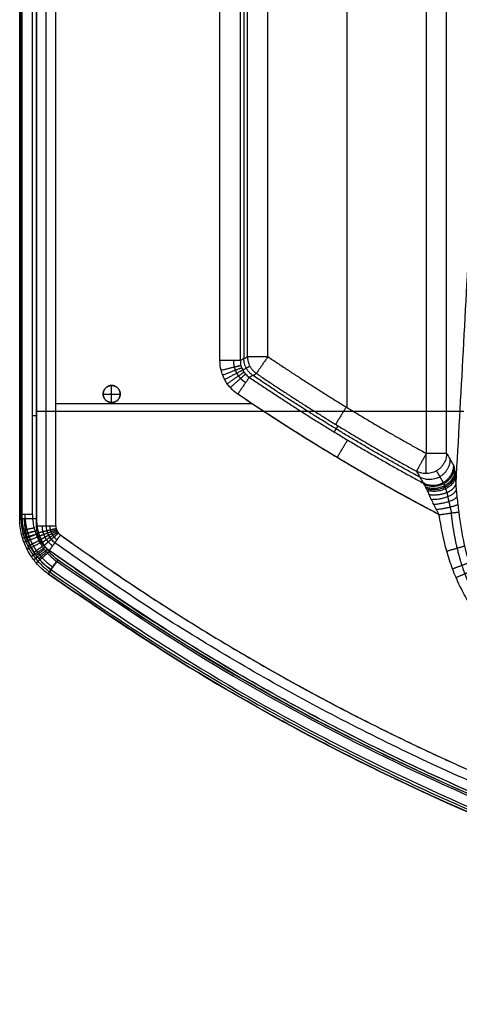
# Model space of a CAD drawing. Units: millimetres. Extents: x -402 to 402, y -340 to 160.
# Drawn here: x -402 to -273, y -340 to -51 of the extents above; entities that cross this region are included whole.
import ezdxf

# ---------------------------------------------------------------- set-up
doc = ezdxf.new("R2010")
doc.units = ezdxf.units.MM
doc.layers.add('8644111', color=7, linetype='Continuous')

msp = doc.modelspace()

# ---------------------------------------------------------------- linework, layer by layer
at = {"layer": '8644111'}
for points, degree in [([(-402, -197.48, 104.91), (-402, -20.24, 104.91), (-402, 157, 104.91)], 2), ([(-402, -197.48, 105), (-402, -20.24, 105), (-402, 157, 105)], 2), ([(-401.63, 157, 83.93), (-401.63, -19.92, 83.93), (-401.63, -196.84, 83.93)], 2), ([(-401.27, -196.2, 62.95), (-401.27, -19.6, 62.95), (-401.27, 157, 62.95)], 2), ([(-398.27, -196.2, 60), (-398.27, -19.6, 60), (-398.27, 157, 60)], 2), ([(-397.06, -199.63, 60), (-397.06, -21.31, 60), (-397.06, 157, 60)], 2), ([(-397, -197.48, 110), (-397, -20.24, 110), (-397, 157, 110)], 2), ([(-394.23, -199.63, 62), (-394.23, -21.31, 62), (-394.23, 157, 62)], 2), ([(-391.41, -199.63, 64), (-391.41, -21.31, 64), (-391.41, 157, 64)], 2), ([(-343.21, -151.14, 64), (-343.21, -11.43, 64), (-343.21, 128.28, 64)], 2), ([(-337.24, 123.32, 69.48), (-337.24, -13.91, 69.48), (-337.24, -151.14, 69.48)], 2), ([(-336.18, 123.01, 81.5), (-336.18, -13.78, 81.5), (-336.18, -150.58, 81.5)], 2), ([(-335.13, -150.02, 93.52), (-335.13, -13.66, 93.52), (-335.13, 122.69, 93.52)], 2), ([(-329.16, -150.02, 99), (-329.16, -13.83, 99), (-329.16, 122.36, 99)], 2), ([(-305.9, -164.96, 99), (-305.9, -21.3, 99), (-305.9, 122.36, 99)], 2), ([(-282.65, 122.36, 99), (-282.65, -28.03, 99), (-282.65, -178.42, 99)], 2), ([(-276.67, -178.42, 93.49), (-276.67, -28.03, 93.49), (-276.67, 122.36, 93.49)], 2), ([(-375, -158.5, 74), (-375, -158.5, 69), (-375, -158.5, 64)], 2), ([(-375, -163.5, 74), (-375, -161, 74), (-375, -158.5, 74)], 2), ([(-377.5, -161, 74), (-377.5, -161, 69), (-377.5, -161, 64)], 2), ([(-377.5, -161, 74), (-375, -161, 74), (-372.5, -161, 74)], 2), ([(-372.5, -161, 74), (-372.5, -161, 69), (-372.5, -161, 64)], 2), ([(-391.41, -163.75, 64), (-362.66, -163.75, 64), (-333.92, -163.75, 64)], 2), ([(-375, -163.5, 74), (-375, -163.5, 69), (-375, -163.5, 64)], 2), ([(-398.27, -167.25, 60), (-397.67, -167.25, 60), (-397.06, -167.25, 60)], 2), ([(-397, -166.03, 110), (-334.3, -166.03, 110), (-271.6, -166.03, 110)], 2), ([(-308.61, -170.31, 93.52), (-309.15, -171.21, 81.5), (-309.7, -172.11, 69.48)], 2), ([(-276.67, -178.42, 93.49), (-276.01, -179.58, 85.48), (-275.35, -180.74, 77.46), (-274.69, -181.89, 69.45)], 3), ([(-285.53, -183.66, 93.52), (-284.86, -184.82, 85.51), (-284.18, -185.99, 77.49), (-283.51, -187.15, 69.48)], 3)]:
    msp.add_open_spline(points, degree=degree, dxfattribs=at)
for points, knots in [([(-265.6, -30.87, -40.5), (-266.28, -44.05, -32.26), (-266.96, -57.18, -23.94), (-268.35, -83.36, -7.18), (-269.05, -96.42, 1.26), (-271.15, -135.47, 26.73), (-272.57, -161.38, 43.9), (-274, -187.21, 61.2)], [599.458772, 599.458772, 599.458772, 599.458772, 646.134677, 646.134677, 692.810582, 692.810582, 786.162391, 786.162391, 786.162391, 786.162391]), ([(-337.24, -151.14, 69.48), (-336.89, -150.95, 73.44), (-336.54, -150.77, 77.4), (-335.84, -150.4, 85.41), (-335.49, -150.21, 89.47), (-335.13, -150.02, 93.52)], [-24.163494, -24.163494, -24.163494, -24.163494, -12.226942, -12.226942, 0, 0, 0, 0]), ([(-337.97, -161.03, 64), (-338.78, -160.48, 64), (-339.51, -159.84, 64), (-340.48, -158.76, 64), (-340.79, -158.37, 64), (-341.34, -157.57, 64), (-341.6, -157.16, 64), (-342.05, -156.31, 64), (-342.25, -155.87, 64), (-342.6, -154.96, 64), (-342.74, -154.49, 64), (-343.1, -153.08, 64), (-343.21, -152.12, 64), (-343.21, -151.14, 64)], [-2974.670141, -2974.670141, -2974.670141, -2974.670141, -2971.75364, -2971.75364, -2970.29539, -2970.29539, -2968.83714, -2968.83714, -2967.37889, -2967.37889, -2965.920639, -2965.920639, -2963.004139, -2963.004139, -2963.004139, -2963.004139]), ([(-337.24, -151.14, 69.48), (-337.24, -151.63, 69.45), (-337.18, -152.11, 69.44), (-337.01, -152.82, 69.42), (-336.93, -153.05, 69.42), (-336.76, -153.5, 69.41), (-336.66, -153.73, 69.41), (-336.43, -154.15, 69.41), (-336.31, -154.36, 69.41), (-336.03, -154.76, 69.42), (-335.87, -154.95, 69.42), (-335.39, -155.49, 69.44), (-335.02, -155.81, 69.45), (-334.62, -156.08, 69.48)], [0, 0, 0, 0, 1.459901, 1.459901, 2.189851, 2.189851, 2.919801, 2.919801, 3.649752, 3.649752, 4.379702, 4.379702, 5.839602, 5.839602, 5.839602, 5.839602]), ([(-334.62, -156.08, 69.48), (-334.1, -155.81, 75.34), (-333.59, -155.54, 81.2), (-332.88, -155.17, 89.21), (-332.69, -155.07, 91.37), (-332.5, -154.97, 93.52)], [-54.160661, -54.160661, -54.160661, -54.160661, -36.492647, -36.492647, -29.996641, -29.996641, -29.996641, -29.996641]), ([(-274.69, -181.89, 69.45), (-274.62, -182.02, 68.61), (-274.55, -182.24, 67.78), (-274.42, -182.85, 66.23), (-274.36, -183.23, 65.49), (-274.27, -183.93, 64.43), (-274.24, -184.18, 64.09), (-274.19, -184.71, 63.44), (-274.16, -184.99, 63.12), (-274.09, -185.87, 62.23), (-274.04, -186.51, 61.69), (-274, -187.21, 61.2)], [-796.28743, -796.28743, -796.28743, -796.28743, -793.75617, -793.75617, -791.22491, -791.22491, -789.959281, -789.959281, -788.693651, -788.693651, -786.162391, -786.162391, -786.162391, -786.162391]), ([(-281.77, -190.56, 65.36), (-281.94, -190.16, 65.58), (-282.1, -189.79, 65.82), (-282.34, -189.25, 66.24), (-282.42, -189.08, 66.39), (-282.58, -188.75, 66.7), (-282.66, -188.59, 66.86), (-282.88, -188.13, 67.38), (-283.03, -187.86, 67.75), (-283.29, -187.42, 68.57), (-283.41, -187.25, 69.01), (-283.51, -187.15, 69.48)], [10.839048, 10.839048, 10.839048, 10.839048, 12.287127, 12.287127, 13.011167, 13.011167, 13.735206, 13.735206, 15.183285, 15.183285, 16.631364, 16.631364, 16.631364, 16.631364]), ([(-274, -187.21, 61.2), (-273.97, -187.84, 60.83), (-273.92, -188.5, 60.54), (-273.8, -189.86, 60.08), (-273.73, -190.56, 59.92), (-273.57, -192, 59.68), (-273.48, -192.72, 59.62), (-273.31, -194.15, 59.58), (-273.22, -194.87, 59.6), (-273.14, -195.6, 59.67)], [0, 0, 0, 0, 2.179044, 2.179044, 4.358087, 4.358087, 6.537131, 6.537131, 8.716175, 8.716175, 8.716175, 8.716175]), ([(-278.85, -196.4, 64), (-279.11, -195.9, 64), (-279.37, -195.41, 64.03), (-279.89, -194.42, 64.13), (-280.15, -193.93, 64.2), (-280.65, -192.94, 64.42), (-280.9, -192.46, 64.55), (-281.36, -191.5, 64.89), (-281.58, -191.02, 65.1), (-281.77, -190.56, 65.36)], [16.446546, 16.446546, 16.446546, 16.446546, 18.131143, 18.131143, 19.81574, 19.81574, 21.500336, 21.500336, 23.184933, 23.184933, 23.184933, 23.184933]), ([(-402, -197.48, 104.91), (-401.89, -197.28, 98.38), (-401.77, -197.08, 91.84), (-401.53, -196.65, 77.86), (-401.4, -196.42, 70.4), (-401.27, -196.2, 62.95)], [19.024923, 19.024923, 19.024923, 19.024923, 38.639323, 38.639323, 61.015857, 61.015857, 61.015857, 61.015857]), ([(-392.9, -212.46, 62.9), (-394.2, -211.53, 62.9), (-395.37, -210.47, 62.9), (-396.66, -208.98, 62.9), (-396.91, -208.67, 62.9), (-397.39, -208.04, 62.9), (-397.62, -207.72, 62.9), (-398.29, -206.73, 62.91), (-398.69, -206.05, 62.91), (-399.41, -204.65, 62.91), (-399.73, -203.93, 62.92), (-400.14, -202.82, 62.92), (-400.27, -202.44, 62.92), (-400.5, -201.68, 62.92), (-400.61, -201.3, 62.93), (-401.08, -199.36, 62.93), (-401.27, -197.79, 62.94), (-401.27, -196.2, 62.95)], [4.607669, 4.607669, 4.607669, 4.607669, 9.362925, 9.362925, 10.551739, 10.551739, 11.740553, 11.740553, 14.118181, 14.118181, 16.495809, 16.495809, 17.684623, 17.684623, 18.873437, 18.873437, 23.628693, 23.628693, 23.628693, 23.628693]), ([(-398.27, -196.2, 60), (-398.27, -197.55, 60), (-398.11, -198.89, 60), (-397.71, -200.53, 60), (-397.62, -200.86, 60), (-397.42, -201.51, 60), (-397.31, -201.82, 60), (-396.96, -202.77, 60), (-396.69, -203.38, 60), (-396.08, -204.57, 60), (-395.74, -205.15, 60), (-395.17, -205.99, 60), (-394.97, -206.27, 60), (-394.56, -206.8, 60), (-394.35, -207.06, 60), (-393.25, -208.33, 60), (-392.26, -209.24, 60), (-391.16, -210.02, 60)], [-2435.900485, -2435.900485, -2435.900485, -2435.900485, -2431.858293, -2431.858293, -2430.847744, -2430.847744, -2429.837196, -2429.837196, -2427.8161, -2427.8161, -2425.795003, -2425.795003, -2424.784455, -2424.784455, -2423.773907, -2423.773907, -2419.731714, -2419.731714, -2419.731714, -2419.731714]), ([(-273.14, -195.6, 59.67), (-272.77, -198.87, 59.98), (-272.23, -202.11, 60.29), (-271.13, -206.89, 60.73), (-270.71, -208.47, 60.88), (-269.76, -211.61, 61.18), (-269.22, -213.16, 61.32), (-268, -216.23, 61.61), (-267.32, -217.73, 61.74), (-265.8, -220.64, 62.01), (-264.96, -222.05, 62.14), (-263.76, -223.73, 62.3), (-263.52, -224.07, 62.33), (-263.01, -224.72, 62.39), (-262.75, -225.04, 62.42), (-261.94, -225.99, 62.5), (-261.38, -226.6, 62.56), (-260.18, -227.73, 62.66), (-259.55, -228.27, 62.71), (-258.22, -229.25, 62.79), (-257.51, -229.7, 62.83), (-256.76, -230.09, 62.86)], [-462.77616, -462.77616, -462.77616, -462.77616, -452.862579, -452.862579, -447.905788, -447.905788, -442.948998, -442.948998, -437.992207, -437.992207, -433.035417, -433.035417, -431.796219, -431.796219, -430.557021, -430.557021, -428.078626, -428.078626, -425.600231, -425.600231, -423.121835, -423.121835, -423.121835, -423.121835]), ([(-393.63, -213.74, 104.83), (-394.93, -212.81, 104.83), (-396.1, -211.75, 104.83), (-397.39, -210.26, 104.84), (-397.64, -209.95, 104.84), (-398.12, -209.32, 104.84), (-398.35, -209, 104.84), (-399.02, -208.01, 104.85), (-399.42, -207.33, 104.85), (-400.14, -205.93, 104.86), (-400.46, -205.21, 104.86), (-400.88, -204.1, 104.87), (-401, -203.72, 104.87), (-401.24, -202.96, 104.87), (-401.34, -202.57, 104.88), (-401.81, -200.64, 104.89), (-402, -199.07, 104.9), (-402, -197.48, 104.91)], [-19.024923, -19.024923, -19.024923, -19.024923, -14.268692, -14.268692, -13.079634, -13.079634, -11.890577, -11.890577, -9.512461, -9.512461, -7.134346, -7.134346, -5.945288, -5.945288, -4.756231, -4.756231, 0, 0, 0, 0]), ([(-390.73, -209.68, 110), (-391.7, -208.98, 110), (-392.57, -208.18, 110), (-393.54, -207.06, 110), (-393.73, -206.83, 110), (-394.09, -206.36, 110), (-394.27, -206.12, 110), (-394.77, -205.38, 110), (-395.07, -204.87, 110), (-395.61, -203.81, 110), (-395.85, -203.27, 110), (-396.26, -202.16, 110), (-396.44, -201.59, 110), (-396.86, -199.85, 110), (-397, -198.67, 110), (-397, -197.48, 110)], [-1531.493396, -1531.493396, -1531.493396, -1531.493396, -1527.925713, -1527.925713, -1527.033792, -1527.033792, -1526.141871, -1526.141871, -1524.358029, -1524.358029, -1522.574188, -1522.574188, -1520.790346, -1520.790346, -1517.222663, -1517.222663, -1517.222663, -1517.222663]), ([(-258.21, -233.29, 64), (-259.91, -232.52, 64), (-261.45, -231.54, 64), (-263.59, -229.84, 64), (-264.28, -229.24, 64), (-265.6, -227.96, 64), (-266.24, -227.28, 64), (-268.04, -225.19, 64), (-269.11, -223.71, 64), (-271.07, -220.63, 64), (-271.96, -219.03, 64), (-273.16, -216.54, 64), (-273.54, -215.7, 64), (-274.26, -214.02, 64), (-274.6, -213.17, 64), (-275.55, -210.6, 64), (-276.12, -208.87, 64), (-277.6, -203.62, 64), (-278.33, -200.04, 64), (-278.85, -196.4, 64)], [-43.949474, -43.949474, -43.949474, -43.949474, -38.45579, -38.45579, -35.708948, -35.708948, -32.962106, -32.962106, -27.468422, -27.468422, -21.974737, -21.974737, -19.227895, -19.227895, -16.481053, -16.481053, -10.987369, -10.987369, 0, 0, 0, 0]), ([(-393.34, -206.91, 60), (-393.92, -206.49, 60), (-394.44, -206.01, 60), (-395.13, -205.21, 60), (-395.34, -204.93, 60), (-395.74, -204.33, 60), (-395.92, -204.03, 60), (-396.24, -203.4, 60), (-396.38, -203.08, 60), (-396.62, -202.42, 60), (-396.73, -202.08, 60), (-396.98, -201.04, 60), (-397.06, -200.34, 60), (-397.06, -199.63, 60)], [-8.501083, -8.501083, -8.501083, -8.501083, -6.375813, -6.375813, -5.313177, -5.313177, -4.250542, -4.250542, -3.187906, -3.187906, -2.125271, -2.125271, 0, 0, 0, 0]), ([(-394.23, -199.63, 62), (-394.23, -200.11, 62), (-394.18, -200.59, 62), (-394.01, -201.3, 62), (-393.94, -201.53, 62), (-393.77, -201.99, 62), (-393.67, -202.21, 62), (-393.45, -202.64, 62), (-393.33, -202.85, 62), (-393.06, -203.25, 62), (-392.91, -203.45, 62), (-392.44, -204, 62), (-392.08, -204.33, 62), (-391.69, -204.62, 62)], [-9.51869, -9.51869, -9.51869, -9.51869, -8.062237, -8.062237, -7.33401, -7.33401, -6.605784, -6.605784, -5.877557, -5.877557, -5.149331, -5.149331, -3.692878, -3.692878, -3.692878, -3.692878]), ([(-393.14, -199.63, 63.45), (-393.14, -200.03, 63.45), (-393.09, -200.42, 63.45), (-392.95, -201, 63.45), (-392.89, -201.19, 63.45), (-392.75, -201.57, 63.45), (-392.67, -201.75, 63.45), (-392.49, -202.11, 63.45), (-392.39, -202.28, 63.45), (-392.17, -202.61, 63.45), (-392.05, -202.77, 63.45), (-391.66, -203.22, 63.45), (-391.37, -203.49, 63.45), (-391.04, -203.73, 63.45)], [0, 0, 0, 0, 1.456446, 1.456446, 2.184669, 2.184669, 2.912892, 2.912892, 3.641116, 3.641116, 4.369339, 4.369339, 5.825785, 5.825785, 5.825785, 5.825785]), ([(-391.41, -199.63, 64), (-391.41, -199.89, 64), (-391.37, -200.15, 64), (-391.25, -200.66, 64), (-391.16, -200.91, 64), (-390.92, -201.37, 64), (-390.78, -201.59, 64), (-390.43, -201.99, 64), (-390.24, -202.17, 64), (-390.03, -202.32, 64)], [-2251.807931, -2251.807931, -2251.807931, -2251.807931, -2251.019615, -2251.019615, -2250.2313, -2250.2313, -2249.442984, -2249.442984, -2248.654668, -2248.654668, -2248.654668, -2248.654668]), ([(-392.9, -212.46, 62.9), (-393.12, -212.84, 75.26), (-393.33, -213.22, 87.62), (-393.58, -213.64, 101.59), (-393.6, -213.69, 103.21), (-393.63, -213.74, 104.83)], [-924.107048, -924.107048, -924.107048, -924.107048, -887.004133, -887.004133, -882.151014, -882.151014, -882.151014, -882.151014])]:
    msp.add_open_spline(points, degree=3, knots=knots, dxfattribs=at)
for points, weights, degree in [([(-335.13, -150.02, 93.52), (-335.12, -153.19, 93.67), (-332.5, -154.97, 93.52)], [1, 0.884163619336, 1], 2), ([(-335.13, -150.02, 93.52), (-334.65, -150.02, 99), (-329.16, -150.02, 99)], [1, 0.737277336811, 1], 2), ([(-329.16, -150.02, 99), (-332.24, -154.57, 99), (-332.5, -154.97, 93.52)], [1, 0.73727733681, 1], 2), ([(-329.16, -150.02, 99), (-306.56, -165.3, 99), (-282.65, -178.42, 99)], [1, 0.99892470288, 1], 2), ([(-337.24, -151.14, 69.48), (-337.72, -151.14, 64), (-343.21, -151.14, 64)], [1, 0.73727733681, 1], 2), ([(-342.86, -154.01, 64), (-337.57, -152.7, 64), (-337.07, -152.58, 69.43)], [0.99999999774, 0.740144483014, 1], 2), ([(-336.55, -153.94, 69.41), (-335.84, -153.57, 77.47), (-335.14, -153.19, 85.53), (-334.43, -152.82, 93.59)], [0.942303146399, 0.942229650385, 0.942155872564, 0.942081809668], 3), ([(-333.57, -155.53, 81.36), (-336.18, -153.75, 81.5), (-336.2, -150.59, 81.36)], [1, 0.884386768635, 1], 2), ([(-342.42, -155.41, 64), (-337.34, -153.47, 64), (-336.85, -153.28, 69.41)], [1.00000027442, 0.740878589276, 1], 2), ([(-341.82, -156.73, 64), (-337.02, -154.19, 64), (-336.55, -153.94, 69.41)], [1.00000000026, 0.741122423536, 1], 2), ([(-341.07, -157.97, 64), (-336.61, -154.86, 64), (-336.17, -154.56, 69.41)], [0.99999991703, 0.740879273131, 1], 2), ([(-340.16, -159.12, 64), (-336.1, -155.48, 64), (-335.71, -155.13, 69.43)], [0.99999992601, 0.740146451059, 1], 2), ([(-284.52, -185.41, 81.5), (-309.76, -171.65, 81.5), (-333.56, -155.53, 81.5)], [0.999820807576, 0.998666287705, 0.999844319754], 2), ([(-332.5, -154.97, 93.52), (-309.68, -170.4, 93.52), (-285.53, -183.66, 93.52)], [1, 0.99892470288, 1], 2), ([(-334.62, -156.08, 69.48), (-334.89, -156.48, 64), (-337.97, -161.03, 64)], [1, 0.73727733681, 1], 2), ([(-334.62, -156.08, 69.48), (-309.84, -172.9, 69.48), (-283.51, -187.15, 69.48)], [1, 0.998739091706, 1], 2), ([(-278.85, -196.4, 64), (-309.43, -180.41, 64), (-337.97, -161.03, 64)], [1, 0.998359434213, 1], 2), ([(-278.85, -196.4, 64), (-309.43, -180.41, 64), (-337.97, -161.03, 64)], [0.873516761739, 0.865921776092, 0.861216272715], 2), ([(-306.17, -164.8, 99), (-309.03, -169.49, 99), (-309.28, -169.9, 93.52)], [0.865687251318, 0.62751113356, 0.83679693502], 2), ([(-308.81, -179.62, 64), (-305.99, -174.91, 64), (-305.75, -174.49, 69.48)], [0.86664414666, 0.628204758746, 0.837721896186], 2), ([(-282.65, -178.42, 99), (-285.3, -183.24, 99), (-285.53, -183.66, 93.52)], [1, 0.73727733681, 1], 2), ([(-276.67, -178.42, 93.49), (-276.79, -188.31, 94.92), (-285.53, -183.66, 93.52)], [1, 0.5146012591, 1], 2), ([(-276.67, -178.42, 93.49), (-277.13, -178.42, 99), (-282.65, -178.42, 99)], [1, 0.735661757776, 1], 2), ([(-282.65, -184.35, 93.86), (-282.65, -183.61, 99), (-282.65, -178.42, 99)], [0.947685226511, 0.736142623594, 1], 2), ([(-275.68, -180.16, 81.47), (-275.8, -190.02, 82.89), (-284.52, -185.41, 81.5)], [1, 0.515828742575, 1], 2), ([(-274.69, -181.89, 69.45), (-274.8, -191.73, 70.86), (-283.51, -187.15, 69.48)], [1, 0.517049033345, 1], 2), ([(-274.48, -182.54, 67), (-274.77, -191.39, 70.43), (-283.19, -187.59, 68.26)], [1, 0.534247399903, 0.999999023295], 2), ([(-274.3, -183.69, 64.78), (-274.7, -191.14, 69.66), (-282.78, -188.34, 67.14)], [1, 0.558390950792, 1.00000134645], 2), ([(-274.22, -184.44, 63.76), (-274.66, -191.12, 69.16), (-282.55, -188.82, 66.63)], [1.00000000001, 0.572521806604, 0.999999939322], 2), ([(-277.63, -186.98, 69.94), (-278.3, -185.82, 77.96), (-278.97, -184.67, 85.98), (-279.64, -183.51, 93.99)], [0.758524516672, 0.758118943768, 0.757710997592, 0.75730062955], 3), ([(-274.14, -185.28, 62.83), (-274.62, -191.18, 68.6), (-282.3, -189.35, 66.17)], [1.00000000001, 0.58744766779, 1.0000000603], 2), ([(-281.17, -191.89, 64.75), (-274.62, -191.97, 66.42), (-273.87, -189.09, 60.35)], [1.00000061742, 0.663793986185, 1.00000055989], 2), ([(-280.45, -193.34, 64.33), (-274.63, -192.88, 65.42), (-273.66, -191.15, 59.82)], [1.00000014139, 0.710952245414, 1.00000032639], 2), ([(-279.66, -194.86, 64.08), (-274.55, -194.19, 64.58), (-273.41, -193.34, 59.6)], [1.00000001084, 0.757027564325, 1.00000018099], 2), ([(-401.27, -196.2, 62.95), (-401.22, -196.2, 60), (-398.27, -196.2, 60)], [1, 0.713250449154, 1], 2), ([(-278.85, -196.4, 64), (-274.39, -195.77, 64), (-273.14, -195.6, 59.67)], [1, 0.799581914188, 1], 2), ([(-401.64, -196.84, 84.06), (-401.63, -207.12, 83.75), (-393.27, -213.1, 83.71)], [1, 0.88935488533, 1], 2), ([(-396.58, -201.01, 110), (-401.56, -202.22, 110), (-401.44, -202.19, 104.88)], [1, 0.698523998813, 1], 2), ([(-396.34, -201.87, 110), (-401.25, -203.38, 110), (-401.12, -203.34, 104.87)], [1.00000685632, 0.697991764417, 1], 2), ([(-400.7, -200.91, 62.93), (-400.64, -200.89, 60), (-397.79, -200.2, 60)], [1, 0.715586230461, 1], 2), ([(-400.39, -202.06, 62.92), (-400.32, -202.04, 60), (-397.52, -201.18, 60)], [1, 0.716101976886, 0.999999999988], 2), ([(-400.01, -203.19, 62.92), (-399.93, -203.16, 60), (-397.2, -202.14, 60)], [1, 0.716583106752, 0.999999999993], 2), ([(-397.06, -199.63, 60), (-394.94, -199.63, 60), (-394.23, -199.63, 62)], [1, 0.816496580928, 1], 2), ([(-396.81, -201.73, 60), (-394.75, -201.23, 60), (-394.06, -201.07, 62)], [1, 0.780564491147, 0.913921384055], 2), ([(-396.5, -202.75, 60), (-394.51, -202.01, 60), (-393.85, -201.77, 62)], [1, 0.780716806833, 0.914277446332], 2), ([(-394.23, -199.63, 62), (-393.53, -199.63, 64), (-391.41, -199.63, 64)], [1, 0.816496580928, 1], 2), ([(-394.06, -201.06, 62), (-393.38, -200.9, 64), (-391.31, -200.4, 64)], [1, 0.816496580889, 1.00000000008], 2), ([(-393.85, -201.76, 62), (-393.19, -201.52, 64), (-391.2, -200.78, 64)], [1, 0.816488930406, 1.00001530168], 2), ([(-393.56, -202.43, 62), (-392.93, -202.11, 64), (-391.04, -201.14, 64)], [1, 0.816496580819, 1.00000000022], 2), ([(-393.19, -203.05, 62), (-392.6, -202.66, 64), (-390.84, -201.48, 64)], [1, 0.81649517726, 1.00000280736], 2), ([(-392.75, -203.64, 62), (-392.21, -203.17, 64), (-390.6, -201.79, 64)], [1, 0.816496580029, 1.0000000018], 2), ([(-396.05, -202.72, 110), (-400.87, -204.51, 110), (-400.74, -204.47, 104.87)], [1, 0.697501176084, 1], 2), ([(-395.34, -204.34, 110), (-399.92, -206.7, 110), (-399.78, -206.63, 104.85)], [1, 0.696621166913, 1], 2), ([(-399.05, -205.35, 62.91), (-398.98, -205.31, 60), (-396.38, -203.98, 60)], [1, 0.717438573407, 1], 2), ([(-396.08, -203.72, 60), (-394.19, -202.75, 60), (-393.56, -202.43, 62)], [1, 0.78076682702, 0.914395257013], 2), ([(-395.54, -204.63, 60), (-393.78, -203.45, 60), (-393.19, -203.05, 62)], [1, 0.780715679405, 0.914275457553], 2), ([(-394.9, -205.48, 60), (-393.29, -204.1, 60), (-392.75, -203.63, 62)], [1, 0.780562855309, 0.913917557653], 2), ([(-391.69, -204.62, 62), (-392.1, -205.19, 60), (-393.34, -206.91, 60)], [1, 0.816496580928, 1], 2), ([(-390.03, -202.32, 64), (-391.27, -204.04, 64), (-391.69, -204.62, 62)], [1, 0.816496580928, 1], 2), ([(0, -331.45, 62), (-216.38, -331.45, 62), (-391.69, -204.62, 62)], [1, 0.951364147353, 1], 2), ([(-390.03, -202.32, 64), (-215.46, -328.62, 64), (0, -328.62, 64)], [1, 0.951364147353, 1], 2), ([(-390.03, -202.32, 64), (-284.88, -278.4, 64), (-158.86, -309.38, 64)], [0.858975919735, 0.872540386224, 0.920036390247], 2), ([(-399.78, -206.62, 104.85), (-399.54, -206.2, 90.87), (-399.3, -205.77, 76.89), (-399.05, -205.34, 62.91)], [0.944664581367, 0.94467312133, 0.944681680092, 0.944690257776], 3), ([(-394.43, -205.87, 110), (-398.71, -208.76, 110), (-398.57, -208.67, 104.84)], [0.99999999999, 0.695885091861, 1], 2), ([(-393.91, -206.6, 110), (-398.01, -209.74, 110), (-397.88, -209.64, 104.84)], [0.999999999992, 0.695573827388, 1], 2), ([(-397.84, -207.39, 62.91), (-397.77, -207.34, 60), (-395.36, -205.71, 60)], [1, 0.718152585584, 0.999999999989], 2), ([(-397.15, -208.36, 62.9), (-397.07, -208.3, 60), (-394.77, -206.53, 60)], [1, 0.718454108331, 0.99999999999], 2), ([(-393.35, -207.29, 110), (-397.26, -210.67, 110), (-397.13, -210.56, 104.83)], [1, 0.695305552728, 1], 2), ([(-396.4, -209.28, 62.9), (-396.33, -209.21, 60), (-394.13, -207.32, 60)], [1, 0.718713802792, 1], 2), ([(393.34, -206.91, 60), (0, -491.49, 60), (-393.34, -206.91, 60)], [1, 0.810187481738, 1], 2), ([(-271.42, -205.65, 60.62), (-272.99, -206.09, 64), (-276.61, -207.12, 64)], [0.999999861241, 0.847428833201, 0.999999999993], 2), ([(-390.73, -209.68, 110), (-393.63, -213.74, 110), (-393.63, -213.74, 105)], [1, 0.707106781187, 1], 2), ([(-391.16, -210.02, 60), (-392.85, -212.38, 60), (-392.9, -212.46, 62.9)], [1, 0.719339800339, 1], 2), ([(-391.16, -210.02, 60), (0, -489.85, 60), (391.16, -210.02, 60)], [1, 0.813311205077, 1], 2), ([(-390.73, -209.68, 110), (0, -489.06, 110), (390.73, -209.68, 110)], [1, 0.813441926867, 1], 2), ([(-270.09, -210.51, 61.07), (-271.72, -211.12, 64), (-274.92, -212.31, 64)], [0.999999637666, 0.869529894692, 0.99999999999], 2), ([(-392.9, -212.46, 62.9), (0, -493.54, 62.9), (392.9, -212.46, 62.9)], [1, 0.813311205077, 1], 2), ([(-269.29, -212.9, 61.3), (-270.92, -213.59, 64), (-273.9, -214.86, 64)], [0.999997054296, 0.880132189442, 0.999999999993], 2), ([(-393.63, -213.74, 104.83), (0, -495.21, 104.83), (393.63, -213.74, 104.83)], [1, 0.813441926867, 1], 2), ([(-393.63, -213.74, 105), (-393.63, -213.74, 104.91), (-393.63, -213.74, 104.83)], [1, 0.999847695156, 1], 2), ([(393.63, -213.74, 105), (0, -495.21, 105), (-393.63, -213.74, 105)], [1, 0.813441926867, 1], 2)]:
    msp.add_rational_spline(points, weights, degree=degree, dxfattribs=at)
for points, weights, degree, knots in [([(-335.7, -157.67, 65.58), (-336.24, -157.32, 65.57), (-336.72, -156.9, 65.56), (-337.37, -156.19, 65.56), (-337.58, -155.93, 65.56), (-337.95, -155.4, 65.55), (-338.11, -155.13, 65.55), (-338.41, -154.56, 65.55), (-338.55, -154.27, 65.55), (-338.77, -153.67, 65.56), (-338.87, -153.36, 65.56), (-339.1, -152.42, 65.56), (-339.17, -151.78, 65.57), (-339.16, -151.14, 65.58)], [0.868638668405, 0.869273357072, 0.869750177575, 0.870234721761, 0.870358009114, 0.870521222532, 0.870561346527, 0.870561077139, 0.870520679512, 0.870358046976, 0.870234488872, 0.869747745083, 0.869269839448, 0.868638668405], 3, [0, 0, 0, 0, 2.916493, 2.916493, 4.37474, 4.37474, 5.832987, 5.832987, 7.291233, 7.291233, 8.74948, 8.74948, 11.665973, 11.665973, 11.665973, 11.665973]), ([(-375, -158.5, 64), (-377.5, -158.5, 64), (-377.5, -161, 64), (-377.5, -163.5, 64), (-375, -163.5, 64), (-372.5, -163.5, 64), (-372.5, -161, 64), (-372.5, -158.5, 64), (-375, -158.5, 64)], [1, 0.707106781187, 1, 0.707106781187, 1, 0.707106781187, 1, 0.707106781187, 1], 2, [-14.707843, -14.707843, -14.707843, -10.780852, -10.780852, -6.853862, -6.853862, -2.926871, -2.926871, 1.00012, 1.00012, 1.00012]), ([(-375, -158.5, 74), (-377.5, -158.5, 74), (-377.5, -161, 74), (-377.5, -163.5, 74), (-375, -163.5, 74), (-372.5, -163.5, 74), (-372.5, -161, 74), (-372.5, -158.5, 74), (-375, -158.5, 74)], [1, 0.707106781187, 1, 0.707106781187, 1, 0.707106781187, 1, 0.707106781187, 1], 2, [24.707843, 24.707843, 24.707843, 28.634834, 28.634834, 32.561825, 32.561825, 36.488816, 36.488816, 40.415807, 40.415807, 40.415807]), ([(-375, -158.5, 69), (-372.5, -158.5, 69), (-372.5, -161, 69), (-372.5, -163.5, 69), (-375, -163.5, 69), (-377.5, -163.5, 69), (-377.5, -161, 69), (-377.5, -158.5, 69), (-375, -158.5, 69)], [1, 0.707106781187, 1, 0.707106781187, 1, 0.707106781187, 1, 0.707106781187, 1], 2, [0, 0, 0, 1.570796, 1.570796, 3.141593, 3.141593, 4.712389, 4.712389, 6.283185, 6.283185, 6.283185]), ([(-274, -187.21, 61.2), (-274.2, -188.88, 63.58), (-276.6, -189.91, 64.86), (-279, -190.95, 66.14), (-281.77, -190.56, 65.36)], [1, 0.899738214749, 1, 0.899738214749, 1], 2, [0, 0, 0, 5.419524, 5.419524, 10.839048, 10.839048, 10.839048]), ([(-276.6, -189.91, 64.86), (-276.7, -189.47, 65.23), (-276.79, -189.09, 65.61), (-276.93, -188.57, 66.22), (-276.98, -188.41, 66.43), (-277.07, -188.11, 66.85), (-277.12, -187.98, 67.07), (-277.26, -187.61, 67.73), (-277.34, -187.41, 68.17), (-277.5, -187.12, 69.05), (-277.57, -187.03, 69.5), (-277.63, -186.98, 69.94)], [0.809528855087, 0.804090832893, 0.798806919164, 0.791182313892, 0.7886912774, 0.783830498888, 0.781450712998, 0.774686010054, 0.770626255295, 0.763620656276, 0.760660418039, 0.758524516683], 3, [0, 0, 0, 0, 2.53126, 2.53126, 3.79689, 3.79689, 5.06252, 5.06252, 7.59378, 7.59378, 10.12504, 10.12504, 10.12504, 10.12504]), ([(-276.6, -189.91, 64.86), (-276.53, -190.25, 64.59), (-276.46, -190.64, 64.33), (-276.27, -191.51, 63.86), (-276.17, -191.99, 63.65), (-275.93, -193.02, 63.28), (-275.81, -193.57, 63.13), (-275.55, -194.7, 62.91), (-275.41, -195.29, 62.83), (-275.28, -195.9, 62.8)], [0.809528855079, 0.816575367283, 0.824146952653, 0.839647622189, 0.847577119829, 0.863375359479, 0.871102746983, 0.885924913256, 0.893038958743, 0.899790957094], 3, [0, 0, 0, 0, 2.178964, 2.178964, 4.357927, 4.357927, 6.536891, 6.536891, 8.715855, 8.715855, 8.715855, 8.715855]), ([(-392.37, -211.72, 60.84), (-393.61, -210.83, 60.84), (-394.72, -209.82, 60.84), (-395.95, -208.4, 60.84), (-396.19, -208.1, 60.84), (-396.65, -207.5, 60.84), (-396.88, -207.19, 60.85), (-397.51, -206.25, 60.85), (-397.9, -205.6, 60.85), (-398.59, -204.26, 60.85), (-398.89, -203.58, 60.85), (-399.29, -202.52, 60.85), (-399.41, -202.16, 60.85), (-399.63, -201.43, 60.85), (-399.74, -201.07, 60.85), (-400.19, -199.22, 60.86), (-400.37, -197.72, 60.86), (-400.37, -196.2, 60.86)], [0.859669900169, 0.859620826185, 0.859516178513, 0.859317082117, 0.859273821114, 0.859180287212, 0.859129825954, 0.858969226459, 0.85885010805, 0.858588465358, 0.858445939367, 0.858214360378, 0.858134194733, 0.857967782148, 0.857881454763, 0.857439757099, 0.857050540272, 0.856625224577], 3, [0, 0, 0, 0, 4.755255, 4.755255, 5.944069, 5.944069, 7.132883, 7.132883, 9.510511, 9.510511, 11.888139, 11.888139, 13.076952, 13.076952, 14.265766, 14.265766, 19.021022, 19.021022, 19.021022, 19.021022]), ([(-257.45, -231.6, 63.71), (-258.97, -230.86, 63.69), (-260.35, -229.91, 63.67), (-262.26, -228.27, 63.63), (-262.87, -227.68, 63.62), (-264.04, -226.44, 63.59), (-264.6, -225.78, 63.58), (-266.19, -223.75, 63.53), (-267.14, -222.32, 63.49), (-268.85, -219.33, 63.42), (-269.62, -217.78, 63.38), (-270.65, -215.37, 63.32), (-270.98, -214.56, 63.3), (-271.59, -212.93, 63.26), (-271.87, -212.1, 63.24), (-272.68, -209.61, 63.17), (-273.14, -207.94, 63.13), (-274.36, -202.83, 62.99), (-274.92, -199.37, 62.9), (-275.28, -195.9, 62.8)], [0.975729475575, 0.974410558899, 0.972662495714, 0.96954020144, 0.968415313422, 0.966010717108, 0.964725646525, 0.96073070137, 0.957863567699, 0.951787794024, 0.948578244817, 0.94352694563, 0.941806898132, 0.938323821902, 0.936556824225, 0.931180927488, 0.927497374918, 0.916148402505, 0.908185986938, 0.89979095999], 3, [0, 0, 0, 0, 5.493684, 5.493684, 8.240526, 8.240526, 10.987368, 10.987368, 16.481051, 16.481051, 21.974735, 21.974735, 24.721577, 24.721577, 27.468419, 27.468419, 32.962103, 32.962103, 43.949471, 43.949471, 43.949471, 43.949471]), ([(-402, -197.48, 104.91), (-402.04, -197.48, 107.01), (-400.57, -197.48, 108.5), (-399.1, -197.48, 110), (-397, -197.48, 110)], [1, 0.92220097167, 1, 0.92220097167, 1], 2, [0, 0, 0, 3.970624, 3.970624, 7.941248, 7.941248, 7.941248]), ([(-392.82, -212.6, 108.47), (-394.03, -211.74, 108.47), (-395.11, -210.75, 108.47), (-396.31, -209.36, 108.48), (-396.54, -209.08, 108.48), (-396.99, -208.49, 108.48), (-397.2, -208.19, 108.48), (-397.82, -207.27, 108.48), (-398.19, -206.63, 108.48), (-398.86, -205.33, 108.48), (-399.16, -204.66, 108.49), (-399.54, -203.63, 108.49), (-399.66, -203.28, 108.49), (-399.87, -202.57, 108.49), (-399.97, -202.21, 108.49), (-400.4, -200.42, 108.5), (-400.57, -198.96, 108.5), (-400.57, -197.48, 108.5)], [0.847329185249, 0.847379884526, 0.847488186331, 0.847693923897, 0.847738616865, 0.847835210558, 0.847887305813, 0.848053026217, 0.84817585034, 0.848445316612, 0.848591960868, 0.848829901658, 0.848912218637, 0.849082973939, 0.849171490378, 0.849624035618, 0.85002173443, 0.850454632169], 3, [0, 0, 0, 0, 4.791031, 4.791031, 5.988788, 5.988788, 7.186546, 7.186546, 9.582062, 9.582062, 11.977577, 11.977577, 13.175335, 13.175335, 14.373092, 14.373092, 19.164123, 19.164123, 19.164123, 19.164123]), ([(-392.34, -205.52, 60.54), (-392.81, -205.18, 60.54), (-393.23, -204.8, 60.53), (-393.79, -204.15, 60.53), (-393.96, -203.92, 60.53), (-394.28, -203.44, 60.53), (-394.43, -203.19, 60.53), (-394.69, -202.69, 60.53), (-394.8, -202.42, 60.53), (-395, -201.89, 60.53), (-395.08, -201.61, 60.53), (-395.29, -200.77, 60.53), (-395.35, -200.2, 60.54), (-395.35, -199.63, 60.54)], [0.867654764504, 0.868005535824, 0.868269051012, 0.868536777436, 0.868604839965, 0.868695483137, 0.868717823188, 0.86871805947, 0.868695951839, 0.868606874446, 0.868539316393, 0.868270477725, 0.868005544973, 0.867654764504], 3, [0, 0, 0, 0, 2.125271, 2.125271, 3.187906, 3.187906, 4.250541, 4.250541, 5.313177, 5.313177, 6.375812, 6.375812, 8.501082, 8.501082, 8.501082, 8.501082]), ([(393.34, -206.91, 60), (217.29, -334.28, 60), (0, -334.28, 60), (-217.29, -334.28, 60), (-393.34, -206.91, 60)], [0.858975919735, 0.881733365882, 1, 0.881733365882, 0.858975919735], 2, [1682.511395, 1682.511395, 1682.511395, 2108.129643, 2108.129643, 2533.747891, 2533.747891, 2533.747891]), ([(390.73, -209.68, 110), (215.46, -335, 110), (0, -335, 110), (-215.46, -335, 110), (-390.73, -209.68, 110)], [0.859364312347, 0.88272511986, 1, 0.88272511986, 0.859364312347], 2, [1687.893377, 1687.893377, 1687.893377, 2110.396281, 2110.396281, 2532.899185, 2532.899185, 2532.899185]), ([(-393.27, -213.1, 83.86), (-216.87, -339.26, 83.86), (0, -339.26, 83.86), (216.87, -339.26, 83.86), (393.27, -213.1, 83.86)], [0.859356357675, 0.882705146178, 1, 0.882705146178, 0.859356357675], 2, [1700.744352, 1700.744352, 1700.744352, 2126.554691, 2126.554691, 2552.365031, 2552.365031, 2552.365031]), ([(393.63, -213.74, 104.9), (217.06, -340, 104.9), (0, -340, 104.9), (-217.06, -340, 104.9), (-393.63, -213.74, 104.9)], [0.852520183314, 0.875694941233, 0.992035823533, 0.875694941233, 0.852520183314], 2, [1687.893377, 1687.893377, 1687.893377, 2110.396281, 2110.396281, 2532.899185, 2532.899185, 2532.899185])]:
    msp.add_rational_spline(points, weights, degree=degree, knots=knots, dxfattribs=at)

doc.saveas('drawing.dxf')
